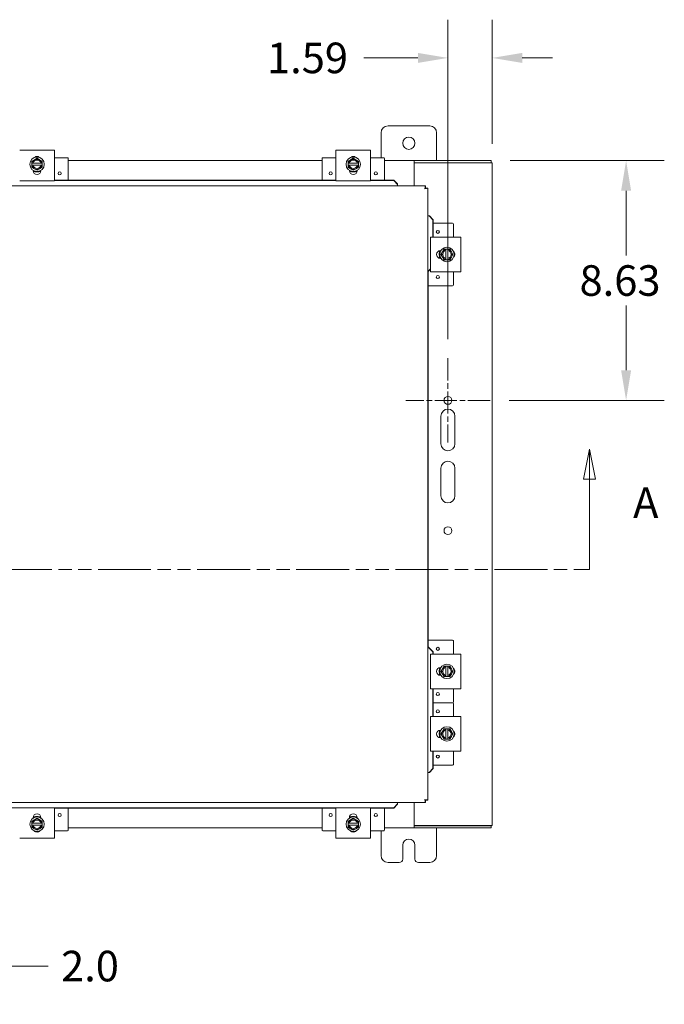
# Model space of a CAD drawing. Units: inches. Extents: x 10 to 181, y 3 to 113.
# Drawn here: x 50 to 73, y 51 to 86 of the extents above; entities that cross this region are included whole.
import ezdxf

# ---------------------------------------------------------------- set-up
doc = ezdxf.new("R2010")
doc.units = ezdxf.units.IN
doc.header["$LTSCALE"] = 11
doc.header["$MEASUREMENT"] = 0
doc.linetypes.add('CHAIN', pattern=[0.7087, 0.4724, -0.0591, 0.1181, -0.0591])
doc.linetypes.add('DOUBLE_DASH_CHAIN', pattern=[1.2403, 0.6614, -0.0827, 0.1654, -0.0827, 0.1654, -0.0827])
for name, color, linetype, lineweight in [('Center Mark (ANSI)', 7, 'Continuous', 5), ('Dimension (ANSI)', 7, 'Continuous', 5), ('Section Line (ANSI)', 7, 'DOUBLE_DASH_CHAIN', 5), ('Visible (ANSI)', 7, 'Continuous', 5)]:
    doc.layers.add(name, color=color, linetype=linetype, lineweight=lineweight)
doc.styles.add('ROMANS', font='romans.shx')
doc.dimstyles.new('Default (ANSI)', dxfattribs={"dimscale": 11, "dimtxt": 0.1, "dimasz": 0.098425, "dimexe": 0.125, "dimexo": 0.0625, "dimgap": 0.031496, "dimtad": 0, "dimtih": 1, "dimtoh": 1, "dimrnd": 1e-08, "dimzin": 0, "dimdsep": 46, "dimtxsty": 'ROMANS', "dimcen": 0.09, "dimdle": 0.393701, "dimclrd": 256, "dimclre": 256, "dimclrt": 256, "dimadec": 0, "dimazin": 0, "dimtfac": 1, "dimtofl": 0, "dimtmove": 0, "dimatfit": 3, "dimfxl": 1, "dimtolj": 1, "dimtzin": 0, "dimlwd": -1, "dimlwe": -1, "dimarcsym": 0})

# ---------------------------------------------------------------- blocks, each defined once
blk = doc.blocks.new('2dTransSection0')
at = {"layer": 'Section Line (ANSI)', "linetype": 'Continuous'}
for p, q in [((3.828, 6.4571), (3.8085, 6.3591)), ((3.828, 6.3591), (3.828, 6.4571)), ((3.8475, 6.3591), (3.828, 6.4571)), ((6.408, 6.4571), (6.3885, 6.3591)), ((6.408, 6.3591), (6.408, 6.4571)), ((6.4275, 6.3591), (6.408, 6.4571)), ((3.8085, 6.3591), (3.8475, 6.3591)), ((3.828, 6.0634), (3.828, 6.3591)), ((6.3885, 6.3591), (6.4275, 6.3591)), ((6.408, 6.0634), (6.408, 6.3591)), ((3.828, 6.0634), (3.844, 6.0634)), ((6.392, 6.0634), (6.408, 6.0634))]:
    blk.add_line(p, q, dxfattribs=at)
at = {"layer": 'Section Line (ANSI)', "linetype": 'DOUBLE_DASH_CHAIN', "ltscale": 0.023762}
blk.add_line((3.828, 6.0634), (6.408, 6.0634), dxfattribs=at)
at = {"layer": 'Section Line (ANSI)', "linetype": 'Continuous', "flags": 128}
for points in [[(3.8475, 6.3591), (3.828, 6.4571), (3.8085, 6.3591), (3.8475, 6.3591)], [(6.4275, 6.3591), (6.408, 6.4571), (6.3885, 6.3591), (6.4275, 6.3591)]]:
    blk.add_lwpolyline(points, dxfattribs=at)
at = {"layer": 'Section Line (ANSI)'}
for points in [[(3.8475, 6.3591), (3.828, 6.4571), (3.8085, 6.3591), (3.8475, 6.3591)], [(6.4275, 6.3591), (6.408, 6.4571), (6.3885, 6.3591), (6.4275, 6.3591)]]:
    blk.add_solid(points, dxfattribs=at)
at = {"layer": 'Section Line (ANSI)', "char_height": 0.1, "attachment_point": 7, "style": 'ROMANS'}
for insert in [(3.6073, 6.2012), (6.5507, 6.2012)]:
    blk.add_mtext('A', dxfattribs=dict(at, insert=insert))
blk = doc.blocks.new('*D15')
at = {"layer": 'Defpoints', "color": 0, "transparency": 16777216}
for p in [(66.988, 85.107), (66.988, 81.332), (65.395, 74.301)]:
    blk.add_point(p, dxfattribs=at)
at = {"layer": 'Dimension (ANSI)', "transparency": 16777216}
for p, q in [((65.395, 74.989), (65.395, 86.482)), ((66.988, 82.019), (66.988, 86.482)), ((64.312, 85.107), (62.373, 85.107)), ((68.071, 85.107), (69.154, 85.107))]:
    blk.add_line(p, q, dxfattribs=at)
for points in [[(64.312, 85.287), (64.312, 84.926), (65.395, 85.107)], [(68.071, 85.287), (68.071, 84.926), (66.988, 85.107)]]:
    blk.add_solid(points, dxfattribs=at)
at = {"layer": 'Dimension (ANSI)', "transparency": 16777216, "insert": (58.883, 85.657), "char_height": 1.1, "attachment_point": 1, "style": 'ROMANS'}
blk.add_mtext('\\A1;1.59', dxfattribs=at)
blk = doc.blocks.new('*D16')
at = {"layer": 'Defpoints', "color": 0, "transparency": 16777216}
for p in [(66.951, 81.411), (71.807, 81.411), (66.911, 72.786)]:
    blk.add_point(p, dxfattribs=at)
at = {"layer": 'Dimension (ANSI)', "transparency": 16777216}
for p, q in [((67.639, 81.411), (73.182, 81.411)), ((71.807, 80.328), (71.807, 77.995)), ((71.807, 73.869), (71.807, 76.202)), ((67.598, 72.786), (73.182, 72.786))]:
    blk.add_line(p, q, dxfattribs=at)
for points in [[(71.626, 80.328), (71.987, 80.328), (71.807, 81.411)], [(71.626, 73.869), (71.987, 73.869), (71.807, 72.786)]]:
    blk.add_solid(points, dxfattribs=at)
at = {"layer": 'Dimension (ANSI)', "transparency": 16777216, "insert": (70.13, 77.648), "char_height": 1.1, "attachment_point": 1, "style": 'ROMANS'}
blk.add_mtext('\\A1;8.63', dxfattribs=at)
blk = doc.blocks.new('*D20')
at = {"layer": 'Defpoints', "color": 0, "transparency": 16777216}
for p in [(48.325, 60.32), (46.325, 58.405), (48.325, 52.435)]:
    blk.add_point(p, dxfattribs=at)
at = {"layer": 'Dimension (ANSI)', "transparency": 16777216}
for p, q in [((48.325, 59.632), (48.325, 51.06)), ((46.325, 57.717), (46.325, 51.06)), ((45.243, 52.435), (44.16, 52.435)), ((49.408, 52.435), (51.014, 52.435))]:
    blk.add_line(p, q, dxfattribs=at)
for points in [[(45.243, 52.615), (45.243, 52.255), (46.325, 52.435)], [(49.408, 52.615), (49.408, 52.255), (48.325, 52.435)]]:
    blk.add_solid(points, dxfattribs=at)
at = {"layer": 'Dimension (ANSI)', "transparency": 16777216, "insert": (52.513, 52.435), "char_height": 1.1, "attachment_point": 5, "style": 'ROMANS'}
blk.add_mtext('\\A1;2.0', dxfattribs=at)

msp = doc.modelspace()

# ---------------------------------------------------------------- linework, layer by layer
at = {"layer": 'Center Mark (ANSI)', "linetype": 'CHAIN', "ltscale": 0.152972}
for p, q in [((65.395, 74.301), (65.395, 71.27)), ((66.911, 72.786), (63.88, 72.786))]:
    msp.add_line(p, q, dxfattribs=at)
at = {"layer": 'Visible (ANSI)'}
for p, q in [((63.238, 82.661), (64.738, 82.661)), ((62.988, 81.516), (62.988, 82.411)), ((64.988, 82.411), (64.988, 81.411)), ((51.233, 81.784), (49.983, 81.784)), ((50.608, 81.498), (50.514, 81.444)), ((50.702, 81.444), (50.608, 81.498)), ((51.233, 81.784), (51.233, 81.659)), ((51.233, 80.815), (51.233, 81.659)), ((51.703, 81.516), (51.233, 81.516)), ((51.733, 81.486), (51.733, 80.706)), ((60.863, 81.486), (60.863, 80.706)), ((61.363, 81.516), (60.893, 81.516)), ((62.613, 81.784), (61.363, 81.784)), ((61.363, 81.659), (61.363, 81.784)), ((61.363, 81.659), (61.363, 80.815)), ((61.988, 81.498), (61.894, 81.444)), ((62.082, 81.444), (61.988, 81.498)), ((62.613, 81.784), (62.613, 81.659)), ((62.613, 80.815), (62.613, 81.659)), ((63.083, 81.516), (62.613, 81.516)), ((63.113, 81.486), (63.113, 80.706)), ((50.514, 81.444), (50.421, 81.39)), ((50.421, 81.39), (50.421, 81.319)), ((50.424, 81.319), (50.421, 81.319)), ((50.421, 81.244), (50.421, 81.319)), ((50.421, 81.244), (50.424, 81.244)), ((50.421, 81.244), (50.421, 81.174)), ((50.421, 81.174), (50.514, 81.12)), ((50.424, 81.319), (50.463, 81.319)), ((50.463, 81.244), (50.424, 81.244)), ((50.463, 81.319), (50.753, 81.319)), ((50.753, 81.244), (50.463, 81.244)), ((50.514, 81.12), (50.608, 81.065)), ((50.608, 81.065), (50.702, 81.12)), ((50.796, 81.39), (50.702, 81.444)), ((50.702, 81.12), (50.796, 81.174)), ((50.753, 81.319), (50.792, 81.319)), ((50.792, 81.244), (50.753, 81.244)), ((50.796, 81.319), (50.792, 81.319)), ((50.792, 81.244), (50.796, 81.244)), ((50.796, 81.319), (50.796, 81.39)), ((50.796, 81.319), (50.796, 81.244)), ((50.796, 81.174), (50.796, 81.244)), ((51.733, 81.411), (60.863, 81.411)), ((61.894, 81.444), (61.801, 81.39)), ((61.801, 81.39), (61.801, 81.319)), ((61.804, 81.319), (61.801, 81.319)), ((61.801, 81.244), (61.801, 81.319)), ((61.801, 81.244), (61.804, 81.244)), ((61.801, 81.244), (61.801, 81.174)), ((61.801, 81.174), (61.894, 81.12)), ((61.804, 81.319), (61.843, 81.319)), ((61.843, 81.244), (61.804, 81.244)), ((61.843, 81.319), (62.133, 81.319)), ((62.133, 81.244), (61.843, 81.244)), ((61.894, 81.12), (61.988, 81.065)), ((61.988, 81.065), (62.082, 81.12)), ((62.176, 81.39), (62.082, 81.444)), ((62.082, 81.12), (62.176, 81.174)), ((62.133, 81.319), (62.172, 81.319)), ((62.172, 81.244), (62.133, 81.244)), ((62.176, 81.319), (62.172, 81.319)), ((62.172, 81.244), (62.176, 81.244)), ((62.176, 81.319), (62.176, 81.39)), ((62.176, 81.319), (62.176, 81.244)), ((62.176, 81.174), (62.176, 81.244)), ((63.113, 81.411), (64.175, 81.411)), ((64.175, 81.306), (64.175, 81.411)), ((64.175, 81.411), (64.175, 81.337)), ((64.175, 81.411), (64.175, 81.411)), ((66.951, 81.411), (64.175, 81.411)), ((64.175, 81.337), (64.175, 81.337)), ((66.951, 81.337), (64.175, 81.337)), ((64.175, 80.507), (64.175, 81.306)), ((66.883, 81.332), (64.176, 81.332)), ((64.176, 80.507), (64.176, 81.332)), ((66.883, 81.332), (66.988, 81.332)), ((66.951, 81.337), (66.951, 81.411)), ((66.988, 81.332), (66.988, 57.49)), ((50.468, 81.049), (50.468, 81.063)), ((50.531, 81.016), (50.472, 81.016)), ((50.745, 81.016), (50.685, 81.016)), ((50.749, 81.063), (50.749, 81.049)), ((51.233, 80.815), (51.233, 80.69)), ((61.363, 80.69), (61.363, 80.815)), ((61.848, 81.049), (61.848, 81.063)), ((61.911, 81.016), (61.852, 81.016)), ((62.125, 81.016), (62.065, 81.016)), ((62.129, 81.063), (62.129, 81.049)), ((62.613, 80.815), (62.613, 80.69)), ((46.41, 80.507), (64.584, 80.507)), ((49.983, 80.69), (51.233, 80.69)), ((61.363, 80.706), (51.233, 80.706)), ((61.363, 80.693), (51.233, 80.693)), ((61.363, 80.69), (62.613, 80.69)), ((63.446, 80.706), (62.613, 80.706)), ((63.446, 80.693), (62.613, 80.693)), ((63.446, 80.706), (63.584, 80.571)), ((63.446, 80.693), (63.446, 80.706)), ((63.584, 80.558), (63.446, 80.693)), ((63.584, 80.571), (63.584, 80.558)), ((63.584, 80.558), (63.584, 80.544)), ((63.584, 80.544), (63.584, 80.507)), ((64.584, 80.433), (64.584, 80.507)), ((64.595, 80.422), (64.669, 80.422)), ((64.669, 80.422), (64.669, 58.405)), ((64.706, 79.422), (64.669, 79.422)), ((64.72, 79.422), (64.706, 79.422)), ((64.72, 79.422), (64.733, 79.422)), ((64.855, 79.285), (64.72, 79.422)), ((64.733, 79.422), (64.868, 79.285)), ((64.868, 79.285), (64.855, 79.285)), ((64.855, 78.661), (64.855, 79.285)), ((64.868, 78.661), (64.868, 79.285)), ((65.564, 79.161), (64.868, 79.161)), ((65.594, 78.661), (65.594, 79.131)), ((64.767, 78.661), (64.892, 78.661)), ((64.767, 78.661), (64.767, 77.411)), ((65.736, 78.661), (64.892, 78.661)), ((65.736, 78.661), (65.861, 78.661)), ((65.861, 77.411), (65.861, 78.661)), ((65.094, 78.113), (65.094, 78.172)), ((65.094, 77.899), (65.094, 77.959)), ((65.127, 78.176), (65.14, 78.176)), ((65.197, 78.13), (65.143, 78.036)), ((65.143, 78.036), (65.197, 77.942)), ((65.251, 78.223), (65.197, 78.13)), ((65.197, 77.942), (65.251, 77.848)), ((65.322, 78.223), (65.251, 78.223)), ((65.322, 78.223), (65.322, 78.22)), ((65.322, 78.223), (65.397, 78.223)), ((65.322, 78.181), (65.322, 78.22)), ((65.322, 77.891), (65.322, 78.181)), ((65.397, 78.22), (65.397, 78.223)), ((65.467, 78.223), (65.397, 78.223)), ((65.397, 78.22), (65.397, 78.181)), ((65.397, 78.181), (65.397, 77.891)), ((65.522, 78.13), (65.467, 78.223)), ((65.467, 77.848), (65.522, 77.942)), ((65.576, 78.036), (65.522, 78.13)), ((65.522, 77.942), (65.576, 78.036)), ((65.14, 77.895), (65.127, 77.895)), ((65.251, 77.848), (65.322, 77.848)), ((65.322, 77.852), (65.322, 77.891)), ((65.322, 77.852), (65.322, 77.848)), ((65.397, 77.848), (65.322, 77.848)), ((65.397, 77.891), (65.397, 77.852)), ((65.397, 77.848), (65.397, 77.852)), ((65.397, 77.848), (65.467, 77.848)), ((64.688, 63.922), (64.688, 77.422)), ((64.706, 77.458), (64.767, 77.521)), ((64.706, 77.458), (64.711, 77.458)), ((64.711, 77.458), (64.719, 77.458)), ((64.767, 77.508), (64.719, 77.458)), ((64.767, 77.474), (64.734, 77.474)), ((64.892, 77.411), (64.767, 77.411)), ((64.892, 77.411), (65.736, 77.411)), ((65.594, 76.941), (65.594, 77.411)), ((65.861, 77.411), (65.736, 77.411)), ((65.564, 76.911), (64.688, 76.911)), ((65.145, 71.223), (65.145, 72.223)), ((65.645, 72.223), (65.645, 71.223)), ((65.145, 69.348), (65.145, 70.348)), ((65.645, 70.348), (65.645, 69.348)), ((65.564, 64.161), (64.688, 64.161)), ((65.594, 63.661), (65.594, 64.131)), ((64.711, 63.886), (64.706, 63.886)), ((64.855, 63.735), (64.706, 63.886)), ((64.719, 63.886), (64.711, 63.886)), ((64.719, 63.886), (64.868, 63.735)), ((64.767, 63.661), (64.892, 63.661)), ((64.767, 63.661), (64.767, 62.411)), ((64.868, 63.735), (64.855, 63.735)), ((64.855, 63.661), (64.855, 63.735)), ((64.868, 63.661), (64.868, 63.735)), ((65.736, 63.661), (64.892, 63.661)), ((65.736, 63.661), (65.861, 63.661)), ((65.861, 62.411), (65.861, 63.661)), ((65.094, 63.113), (65.094, 63.172)), ((65.127, 63.176), (65.14, 63.176)), ((65.197, 63.13), (65.143, 63.036)), ((65.251, 63.223), (65.197, 63.13)), ((65.322, 63.223), (65.251, 63.223)), ((65.322, 63.223), (65.322, 63.22)), ((65.322, 63.223), (65.397, 63.223)), ((65.322, 63.181), (65.322, 63.22)), ((65.322, 62.891), (65.322, 63.181)), ((65.397, 63.22), (65.397, 63.223)), ((65.467, 63.223), (65.397, 63.223)), ((65.397, 63.22), (65.397, 63.181)), ((65.397, 63.181), (65.397, 62.891)), ((65.522, 63.13), (65.467, 63.223)), ((65.576, 63.036), (65.522, 63.13)), ((65.094, 62.899), (65.094, 62.959)), ((65.14, 62.895), (65.127, 62.895)), ((65.143, 63.036), (65.197, 62.942)), ((65.197, 62.942), (65.251, 62.848)), ((65.251, 62.848), (65.322, 62.848)), ((65.322, 62.852), (65.322, 62.891)), ((65.322, 62.852), (65.322, 62.848)), ((65.397, 62.848), (65.322, 62.848)), ((65.397, 62.891), (65.397, 62.852)), ((65.397, 62.848), (65.397, 62.852)), ((65.397, 62.848), (65.467, 62.848)), ((65.467, 62.848), (65.522, 62.942)), ((65.522, 62.942), (65.576, 63.036)), ((64.892, 62.411), (64.767, 62.411)), ((64.855, 61.411), (64.855, 62.411)), ((64.868, 61.411), (64.868, 62.411)), ((64.892, 62.411), (65.736, 62.411)), ((65.594, 61.941), (65.594, 62.411)), ((65.861, 62.411), (65.736, 62.411)), ((65.564, 61.911), (64.868, 61.911)), ((65.564, 61.911), (64.868, 61.911)), ((65.594, 61.411), (65.594, 61.881)), ((64.767, 61.411), (64.892, 61.411)), ((64.767, 61.411), (64.767, 60.161)), ((65.736, 61.411), (64.892, 61.411)), ((65.736, 61.411), (65.861, 61.411)), ((65.861, 60.161), (65.861, 61.411)), ((65.127, 60.926), (65.14, 60.926)), ((65.251, 60.973), (65.197, 60.88)), ((65.322, 60.973), (65.251, 60.973)), ((65.322, 60.973), (65.322, 60.97)), ((65.322, 60.973), (65.397, 60.973)), ((65.322, 60.931), (65.322, 60.97)), ((65.322, 60.641), (65.322, 60.931)), ((65.397, 60.97), (65.397, 60.973)), ((65.467, 60.973), (65.397, 60.973)), ((65.397, 60.97), (65.397, 60.931)), ((65.397, 60.931), (65.397, 60.641)), ((65.522, 60.88), (65.467, 60.973)), ((65.094, 60.863), (65.094, 60.922)), ((65.094, 60.649), (65.094, 60.709)), ((65.14, 60.645), (65.127, 60.645)), ((65.197, 60.88), (65.143, 60.786)), ((65.143, 60.786), (65.197, 60.692)), ((65.197, 60.692), (65.251, 60.598)), ((65.251, 60.598), (65.322, 60.598)), ((65.322, 60.602), (65.322, 60.641)), ((65.322, 60.602), (65.322, 60.598)), ((65.397, 60.598), (65.322, 60.598)), ((65.397, 60.641), (65.397, 60.602)), ((65.397, 60.598), (65.397, 60.602)), ((65.397, 60.598), (65.467, 60.598)), ((65.467, 60.598), (65.522, 60.692)), ((65.576, 60.786), (65.522, 60.88)), ((65.522, 60.692), (65.576, 60.786)), ((64.892, 60.161), (64.767, 60.161)), ((64.855, 59.542), (64.855, 60.161)), ((64.868, 59.542), (64.868, 60.161)), ((64.892, 60.161), (65.736, 60.161)), ((65.594, 59.691), (65.594, 60.161)), ((65.861, 60.161), (65.736, 60.161)), ((64.72, 59.405), (64.855, 59.542)), ((64.868, 59.542), (64.733, 59.405)), ((64.855, 59.542), (64.868, 59.542)), ((65.564, 59.661), (64.868, 59.661)), ((64.706, 59.405), (64.669, 59.405)), ((64.72, 59.405), (64.706, 59.405)), ((64.733, 59.405), (64.72, 59.405)), ((64.584, 58.32), (46.41, 58.32)), ((47.548, 58.134), (63.446, 58.134)), ((51.233, 58.132), (49.983, 58.132)), ((51.233, 58.132), (51.233, 58.007)), ((51.233, 58.121), (61.363, 58.121)), ((51.733, 57.335), (51.733, 58.121)), ((60.863, 57.335), (60.863, 58.121)), ((61.363, 58.007), (61.363, 58.132)), ((62.613, 58.132), (61.363, 58.132)), ((62.613, 58.132), (62.613, 58.007)), ((62.613, 58.121), (63.446, 58.121)), ((63.113, 57.335), (63.113, 58.121)), ((63.446, 58.134), (63.584, 58.269)), ((63.584, 58.256), (63.446, 58.121)), ((63.446, 58.121), (63.446, 58.134)), ((63.584, 58.283), (63.584, 58.32)), ((63.584, 58.269), (63.584, 58.283)), ((63.584, 58.269), (63.584, 58.256)), ((64.175, 57.516), (64.175, 58.32)), ((64.176, 57.49), (64.176, 58.32)), ((64.584, 58.394), (64.584, 58.32)), ((64.595, 58.405), (64.669, 58.405)), ((50.468, 57.759), (50.468, 57.772)), ((50.472, 57.805), (50.531, 57.805)), ((50.608, 57.756), (50.514, 57.702)), ((50.702, 57.702), (50.608, 57.756)), ((50.685, 57.805), (50.745, 57.805)), ((50.749, 57.772), (50.749, 57.759)), ((51.233, 57.163), (51.233, 58.007)), ((61.363, 58.007), (61.363, 57.163)), ((61.848, 57.759), (61.848, 57.772)), ((61.852, 57.805), (61.911, 57.805)), ((61.988, 57.756), (61.894, 57.702)), ((62.082, 57.702), (61.988, 57.756)), ((62.065, 57.805), (62.125, 57.805)), ((62.129, 57.772), (62.129, 57.759)), ((62.613, 57.163), (62.613, 58.007)), ((50.514, 57.702), (50.421, 57.648)), ((50.421, 57.648), (50.421, 57.577)), ((50.424, 57.577), (50.421, 57.577)), ((50.421, 57.502), (50.421, 57.577)), ((50.421, 57.502), (50.424, 57.502)), ((50.421, 57.502), (50.421, 57.432)), ((50.421, 57.432), (50.514, 57.378)), ((50.424, 57.577), (50.463, 57.577)), ((50.463, 57.502), (50.424, 57.502)), ((50.463, 57.577), (50.753, 57.577)), ((50.753, 57.502), (50.463, 57.502)), ((50.796, 57.648), (50.702, 57.702)), ((50.702, 57.378), (50.796, 57.432)), ((50.753, 57.577), (50.792, 57.577)), ((50.792, 57.502), (50.753, 57.502)), ((50.796, 57.577), (50.792, 57.577)), ((50.792, 57.502), (50.796, 57.502)), ((50.796, 57.577), (50.796, 57.648)), ((50.796, 57.577), (50.796, 57.502)), ((50.796, 57.432), (50.796, 57.502)), ((60.863, 57.411), (51.733, 57.411)), ((61.894, 57.702), (61.801, 57.648)), ((61.801, 57.648), (61.801, 57.577)), ((61.804, 57.577), (61.801, 57.577)), ((61.801, 57.502), (61.801, 57.577)), ((61.801, 57.502), (61.804, 57.502)), ((61.801, 57.502), (61.801, 57.432)), ((61.801, 57.432), (61.894, 57.378)), ((61.804, 57.577), (61.843, 57.577)), ((61.843, 57.502), (61.804, 57.502)), ((61.843, 57.577), (62.133, 57.577)), ((62.133, 57.502), (61.843, 57.502)), ((62.176, 57.648), (62.082, 57.702)), ((62.082, 57.378), (62.176, 57.432)), ((62.133, 57.577), (62.172, 57.577)), ((62.172, 57.502), (62.133, 57.502)), ((62.176, 57.577), (62.172, 57.577)), ((62.172, 57.502), (62.176, 57.502)), ((62.176, 57.577), (62.176, 57.648)), ((62.176, 57.577), (62.176, 57.502)), ((62.176, 57.432), (62.176, 57.502)), ((64.175, 57.411), (63.113, 57.411)), ((64.175, 57.516), (64.175, 57.411)), ((64.175, 57.485), (64.175, 57.485)), ((64.175, 57.485), (64.175, 57.411)), ((64.175, 57.485), (66.951, 57.485)), ((64.175, 57.411), (64.175, 57.411)), ((64.175, 57.411), (66.951, 57.411)), ((64.176, 57.49), (66.883, 57.49)), ((64.988, 57.411), (64.988, 56.411)), ((66.883, 57.49), (66.988, 57.49)), ((66.951, 57.485), (66.951, 57.411)), ((49.983, 57.038), (51.233, 57.038)), ((50.514, 57.378), (50.608, 57.323)), ((50.608, 57.323), (50.702, 57.378)), ((51.233, 57.305), (51.703, 57.305)), ((51.233, 57.163), (51.233, 57.038)), ((60.893, 57.305), (61.363, 57.305)), ((61.363, 57.038), (61.363, 57.163)), ((61.363, 57.038), (62.613, 57.038)), ((61.894, 57.378), (61.988, 57.323)), ((61.988, 57.323), (62.082, 57.378)), ((62.613, 57.305), (63.083, 57.305)), ((62.613, 57.163), (62.613, 57.038)), ((62.988, 56.411), (62.988, 57.305)), ((63.769, 56.286), (63.769, 56.786)), ((64.207, 56.786), (64.207, 56.286)), ((63.644, 56.161), (63.238, 56.161)), ((64.738, 56.161), (64.332, 56.161))]:
    msp.add_line(p, q, dxfattribs=at)
for centre, radius in [((63.988, 82.036), 0.219), ((50.608, 81.282), 0.26), ((61.988, 81.282), 0.26), ((51.421, 80.953), 0.055), ((61.176, 80.953), 0.055), ((62.801, 80.953), 0.055), ((65.031, 78.848), 0.055), ((65.359, 78.036), 0.26), ((65.031, 77.223), 0.055), ((65.395, 72.786), 0.141), ((65.395, 68.098), 0.141), ((65.031, 63.848), 0.055), ((65.359, 63.036), 0.26), ((65.031, 62.223), 0.055), ((65.031, 61.598), 0.055), ((65.359, 60.786), 0.26), ((65.031, 59.973), 0.055), ((50.608, 57.54), 0.26), ((51.421, 57.868), 0.055), ((61.176, 57.868), 0.055), ((61.988, 57.54), 0.26), ((62.801, 57.868), 0.055)]:
    msp.add_circle(centre, radius, dxfattribs=at)
for centre, radius, start, end in [((63.238, 82.411), 0.25, 90, 180), ((64.738, 82.411), 0.25, 0, 90), ((50.608, 81.424), 0.141, 43.4804, 136.5196), ((51.703, 81.486), 0.03, 0, 90), ((60.893, 81.486), 0.03, 90, 180), ((61.988, 81.424), 0.14, 43.4804, 136.5196), ((63.083, 81.486), 0.03, 0, 90), ((50.608, 81.282), 0.187, 120, 168.463), ((50.608, 81.282), 0.187, 191.537, 240), ((50.608, 81.282), 0.15, 14.4775, 165.5225), ((50.608, 81.282), 0.15, 194.4775, 345.5225), ((50.608, 81.282), 0.187, 60, 120), ((50.608, 81.282), 0.187, 240, 300), ((50.608, 81.282), 0.187, 11.537, 60), ((50.608, 81.282), 0.187, 300, 348.463), ((61.988, 81.282), 0.187, 120, 168.463), ((61.988, 81.282), 0.187, 191.537, 240), ((61.988, 81.282), 0.15, 14.4775, 165.5225), ((61.988, 81.282), 0.15, 194.4775, 345.5225), ((61.988, 81.282), 0.187, 60, 120), ((61.988, 81.282), 0.187, 240, 300), ((61.988, 81.282), 0.187, 11.537, 60), ((61.988, 81.282), 0.187, 300, 348.463), ((50.608, 81.049), 0.141, 180, 0), ((61.988, 81.049), 0.14, 180, 0), ((65.564, 79.131), 0.03, 0, 90), ((65.127, 78.036), 0.141, 90, 270), ((65.359, 78.036), 0.187, 150, 210), ((65.359, 78.036), 0.187, 101.537, 150), ((65.359, 78.036), 0.187, 210, 258.463), ((65.359, 78.036), 0.15, 104.4775, 255.5225), ((65.359, 78.036), 0.187, 30, 78.463), ((65.359, 78.036), 0.15, 284.4775, 75.5225), ((65.359, 78.036), 0.187, 281.537, 330), ((65.359, 78.036), 0.187, 330, 30), ((65.502, 78.036), 0.14, 313.4804, 46.5196), ((65.564, 76.941), 0.03, 270, 0), ((65.395, 72.223), 0.25, 0, 180), ((65.395, 71.223), 0.25, 180, 0), ((65.395, 70.348), 0.25, 0, 180), ((65.395, 69.348), 0.25, 180, 0), ((65.564, 64.131), 0.03, 0, 90), ((65.127, 63.036), 0.141, 90, 270), ((65.359, 63.036), 0.187, 150, 210), ((65.359, 63.036), 0.187, 101.537, 150), ((65.359, 63.036), 0.15, 104.4775, 255.5225), ((65.359, 63.036), 0.187, 30, 78.463), ((65.359, 63.036), 0.15, 284.4775, 75.5225), ((65.359, 63.036), 0.187, 330, 30), ((65.502, 63.036), 0.141, 313.4804, 46.5196), ((65.359, 63.036), 0.187, 210, 258.463), ((65.359, 63.036), 0.187, 281.537, 330), ((65.564, 61.941), 0.03, 270, 0), ((65.564, 61.881), 0.03, 0, 90), ((65.127, 60.786), 0.14, 90, 270), ((65.359, 60.786), 0.187, 101.537, 150), ((65.359, 60.786), 0.15, 104.4775, 255.5225), ((65.359, 60.786), 0.187, 30, 78.463), ((65.359, 60.786), 0.15, 284.4775, 75.5225), ((65.359, 60.786), 0.187, 150, 210), ((65.359, 60.786), 0.187, 210, 258.463), ((65.359, 60.786), 0.187, 281.537, 330), ((65.359, 60.786), 0.187, 330, 30), ((65.502, 60.786), 0.14, 313.4804, 46.5196), ((65.564, 59.691), 0.03, 270, 0), ((50.608, 57.772), 0.14, 0, 180), ((61.988, 57.772), 0.141, 0, 180), ((50.608, 57.54), 0.187, 120, 168.463), ((50.608, 57.54), 0.187, 191.537, 240), ((50.608, 57.54), 0.15, 14.4775, 165.5225), ((50.608, 57.54), 0.15, 194.4775, 345.5225), ((50.608, 57.54), 0.187, 60, 120), ((50.608, 57.54), 0.187, 11.537, 60), ((50.608, 57.54), 0.187, 300, 348.463), ((61.988, 57.54), 0.187, 120, 168.463), ((61.988, 57.54), 0.187, 191.537, 240), ((61.988, 57.54), 0.15, 14.4775, 165.5225), ((61.988, 57.54), 0.15, 194.4775, 345.5225), ((61.988, 57.54), 0.187, 60, 120), ((61.988, 57.54), 0.187, 11.537, 60), ((61.988, 57.54), 0.187, 300, 348.463), ((50.608, 57.397), 0.14, 223.4804, 316.5196), ((50.608, 57.54), 0.187, 240, 300), ((51.703, 57.335), 0.03, 270, 0), ((60.893, 57.335), 0.03, 180, 270), ((61.988, 57.397), 0.141, 223.4804, 316.5196), ((61.988, 57.54), 0.187, 240, 300), ((63.083, 57.335), 0.03, 270, 0), ((63.988, 56.786), 0.219, 0, 180), ((63.238, 56.411), 0.25, 180, 270), ((64.738, 56.411), 0.25, 270, 0), ((63.644, 56.286), 0.125, 270, 0), ((64.332, 56.286), 0.125, 180, 270)]:
    msp.add_arc(centre, radius, start, end, dxfattribs=at)
for points, knots in [([(50.55, 81.552), (50.56, 81.554), (50.571, 81.556), (50.61, 81.56), (50.639, 81.558), (50.667, 81.552)], [0.2929237, 0.2929237, 0.2929237, 0.2929237, 0.3740135, 0.3740135, 0.5914276, 0.5914276, 0.5914276, 0.5914276]), ([(50.55, 81.552), (50.57, 81.557), (50.591, 81.559), (50.63, 81.558), (50.649, 81.556), (50.667, 81.552)], [0.2925787, 0.2925787, 0.2925787, 0.2925787, 0.4515173, 0.4515173, 0.5910792, 0.5910792, 0.5910792, 0.5910792]), ([(50.55, 81.552), (50.555, 81.553), (50.561, 81.554), (50.581, 81.557), (50.596, 81.559), (50.625, 81.558), (50.64, 81.557), (50.659, 81.554), (50.663, 81.553), (50.667, 81.552)], [0.4184923, 0.4184923, 0.4184923, 0.4184923, 0.480075, 0.480075, 0.6401, 0.6401, 0.800125, 0.800125, 0.8449127, 0.8449127, 0.8449127, 0.8449127]), ([(61.93, 81.552), (61.94, 81.554), (61.951, 81.556), (61.99, 81.56), (62.019, 81.558), (62.047, 81.552)], [0.2929237, 0.2929237, 0.2929237, 0.2929237, 0.3740135, 0.3740135, 0.5914276, 0.5914276, 0.5914276, 0.5914276]), ([(61.93, 81.552), (61.95, 81.557), (61.971, 81.559), (62.01, 81.558), (62.029, 81.556), (62.047, 81.552)], [0.2925787, 0.2925787, 0.2925787, 0.2925787, 0.4515173, 0.4515173, 0.5910792, 0.5910792, 0.5910792, 0.5910792]), ([(61.93, 81.552), (61.935, 81.553), (61.941, 81.554), (61.961, 81.557), (61.976, 81.559), (62.005, 81.558), (62.02, 81.557), (62.039, 81.554), (62.043, 81.553), (62.047, 81.552)], [0.4184923, 0.4184923, 0.4184923, 0.4184923, 0.480075, 0.480075, 0.6401, 0.6401, 0.800125, 0.800125, 0.8449127, 0.8449127, 0.8449127, 0.8449127]), ([(50.749, 81.044), (50.735, 81.036), (50.72, 81.029), (50.678, 81.013), (50.648, 81.007), (50.59, 81.004), (50.56, 81.008), (50.509, 81.023), (50.488, 81.032), (50.468, 81.044)], [2.2671299, 2.2671299, 2.2671299, 2.2671299, 2.3884948, 2.3884948, 2.6123382, 2.6123382, 2.8361817, 2.8361817, 3.0119925, 3.0119925, 3.0119925, 3.0119925]), ([(50.749, 81.044), (50.739, 81.038), (50.729, 81.033), (50.706, 81.023), (50.692, 81.018), (50.663, 81.011), (50.648, 81.008), (50.619, 81.005), (50.604, 81.005), (50.575, 81.007), (50.56, 81.009), (50.531, 81.016), (50.517, 81.02), (50.491, 81.031), (50.479, 81.037), (50.468, 81.044)], [3.240762, 3.240762, 3.240762, 3.240762, 3.360525, 3.360525, 3.52055, 3.52055, 3.680575, 3.680575, 3.8406, 3.8406, 4.000625, 4.000625, 4.16065, 4.16065, 4.30583, 4.30583, 4.30583, 4.30583]), ([(50.524, 81.018), (50.522, 81.019), (50.52, 81.02), (50.506, 81.025), (50.495, 81.03), (50.484, 81.035)], [0.656812, 0.656812, 0.656812, 0.656812, 0.675377, 0.675377, 0.7688333, 0.7688333, 0.7688333, 0.7688333]), ([(50.612, 81.005), (50.609, 81.005), (50.607, 81.005), (50.592, 81.006), (50.58, 81.007), (50.568, 81.008)], [0.4329559, 0.4329559, 0.4329559, 0.4329559, 0.4515248, 0.4515248, 0.5449779, 0.5449779, 0.5449779, 0.5449779]), ([(50.698, 81.021), (50.696, 81.02), (50.694, 81.019), (50.68, 81.015), (50.668, 81.012), (50.656, 81.01)], [0.2093851, 0.2093851, 0.2093851, 0.2093851, 0.2278204, 0.2278204, 0.32139, 0.32139, 0.32139, 0.32139]), ([(62.129, 81.044), (62.115, 81.036), (62.1, 81.029), (62.058, 81.013), (62.028, 81.007), (61.97, 81.004), (61.94, 81.008), (61.889, 81.023), (61.868, 81.032), (61.848, 81.044)], [2.2671299, 2.2671299, 2.2671299, 2.2671299, 2.3884948, 2.3884948, 2.6123382, 2.6123382, 2.8361817, 2.8361817, 3.0119925, 3.0119925, 3.0119925, 3.0119925]), ([(62.129, 81.044), (62.119, 81.038), (62.109, 81.033), (62.086, 81.023), (62.072, 81.018), (62.043, 81.011), (62.028, 81.008), (61.999, 81.005), (61.984, 81.005), (61.955, 81.007), (61.94, 81.009), (61.911, 81.016), (61.897, 81.02), (61.871, 81.031), (61.859, 81.037), (61.848, 81.044)], [3.240762, 3.240762, 3.240762, 3.240762, 3.360525, 3.360525, 3.52055, 3.52055, 3.680575, 3.680575, 3.8406, 3.8406, 4.000625, 4.000625, 4.16065, 4.16065, 4.30583, 4.30583, 4.30583, 4.30583]), ([(61.904, 81.018), (61.902, 81.019), (61.9, 81.02), (61.886, 81.025), (61.875, 81.03), (61.864, 81.035)], [0.656812, 0.656812, 0.656812, 0.656812, 0.675377, 0.675377, 0.7688333, 0.7688333, 0.7688333, 0.7688333]), ([(61.992, 81.005), (61.989, 81.005), (61.987, 81.005), (61.972, 81.006), (61.96, 81.007), (61.948, 81.008)], [0.4329559, 0.4329559, 0.4329559, 0.4329559, 0.4515248, 0.4515248, 0.5449779, 0.5449779, 0.5449779, 0.5449779]), ([(62.078, 81.021), (62.076, 81.02), (62.074, 81.019), (62.06, 81.015), (62.048, 81.012), (62.036, 81.01)], [0.2093851, 0.2093851, 0.2093851, 0.2093851, 0.2278204, 0.2278204, 0.32139, 0.32139, 0.32139, 0.32139]), ([(64.584, 80.507), (64.579, 80.507), (64.575, 80.484), (64.57, 80.45), (64.568, 80.435), (64.566, 80.419), (64.564, 80.402)], [0, 0, 0, 0, 1.095058, 1.095058, 1.095058, 1.570796, 1.570796, 1.570796, 1.570796]), ([(64.564, 80.402), (64.57, 80.417), (64.576, 80.432), (64.583, 80.433), (64.583, 80.433), (64.584, 80.433), (64.584, 80.433)], [0, 0, 0, 0, 1.483475, 1.483475, 1.483475, 1.570796, 1.570796, 1.570796, 1.570796]), ([(64.564, 80.402), (64.602, 80.407), (64.64, 80.411), (64.657, 80.416), (64.665, 80.418), (64.669, 80.42), (64.669, 80.422)], [0, 0, 0, 0, 1.095058, 1.095058, 1.095058, 1.570796, 1.570796, 1.570796, 1.570796]), ([(64.564, 80.402), (64.579, 80.408), (64.594, 80.415), (64.595, 80.421), (64.595, 80.421), (64.595, 80.422), (64.595, 80.422)], [0, 0, 0, 0, 1.483475, 1.483475, 1.483475, 1.570796, 1.570796, 1.570796, 1.570796]), ([(65.121, 77.896), (65.113, 77.909), (65.106, 77.924), (65.09, 77.966), (65.084, 77.996), (65.082, 78.054), (65.085, 78.084), (65.1, 78.135), (65.109, 78.156), (65.121, 78.176)], [2.2671299, 2.2671299, 2.2671299, 2.2671299, 2.3884948, 2.3884948, 2.6123382, 2.6123382, 2.8361817, 2.8361817, 3.0119925, 3.0119925, 3.0119925, 3.0119925]), ([(65.121, 77.896), (65.115, 77.905), (65.11, 77.915), (65.1, 77.939), (65.095, 77.953), (65.088, 77.981), (65.085, 77.996), (65.082, 78.025), (65.082, 78.04), (65.084, 78.069), (65.086, 78.084), (65.093, 78.113), (65.098, 78.127), (65.108, 78.153), (65.114, 78.165), (65.121, 78.176)], [3.240762, 3.240762, 3.240762, 3.240762, 3.360525, 3.360525, 3.52055, 3.52055, 3.680575, 3.680575, 3.8406, 3.8406, 4.000625, 4.000625, 4.16065, 4.16065, 4.30583, 4.30583, 4.30583, 4.30583]), ([(65.083, 78.032), (65.083, 78.035), (65.083, 78.037), (65.083, 78.052), (65.084, 78.064), (65.086, 78.077)], [0.4329559, 0.4329559, 0.4329559, 0.4329559, 0.4515248, 0.4515248, 0.5449779, 0.5449779, 0.5449779, 0.5449779]), ([(65.098, 77.946), (65.097, 77.948), (65.096, 77.95), (65.092, 77.964), (65.089, 77.976), (65.087, 77.989)], [0.2093851, 0.2093851, 0.2093851, 0.2093851, 0.2278204, 0.2278204, 0.32139, 0.32139, 0.32139, 0.32139]), ([(65.096, 78.12), (65.096, 78.122), (65.097, 78.124), (65.102, 78.138), (65.107, 78.15), (65.112, 78.161)], [0.656812, 0.656812, 0.656812, 0.656812, 0.675377, 0.675377, 0.7688333, 0.7688333, 0.7688333, 0.7688333]), ([(65.629, 78.095), (65.632, 78.084), (65.633, 78.073), (65.637, 78.034), (65.635, 78.005), (65.629, 77.977)], [0.2929237, 0.2929237, 0.2929237, 0.2929237, 0.3740135, 0.3740135, 0.5914276, 0.5914276, 0.5914276, 0.5914276]), ([(65.629, 78.094), (65.634, 78.074), (65.636, 78.053), (65.635, 78.014), (65.633, 77.995), (65.629, 77.977)], [0.2925787, 0.2925787, 0.2925787, 0.2925787, 0.4515173, 0.4515173, 0.5910792, 0.5910792, 0.5910792, 0.5910792]), ([(65.629, 78.094), (65.631, 78.089), (65.632, 78.083), (65.635, 78.063), (65.636, 78.048), (65.636, 78.019), (65.634, 78.004), (65.631, 77.986), (65.63, 77.981), (65.629, 77.977)], [0.4184923, 0.4184923, 0.4184923, 0.4184923, 0.480075, 0.480075, 0.6401, 0.6401, 0.800125, 0.800125, 0.8449127, 0.8449127, 0.8449127, 0.8449127]), ([(65.121, 62.896), (65.113, 62.909), (65.106, 62.924), (65.09, 62.966), (65.084, 62.996), (65.082, 63.054), (65.085, 63.084), (65.1, 63.135), (65.109, 63.156), (65.121, 63.176)], [2.2671299, 2.2671299, 2.2671299, 2.2671299, 2.3884948, 2.3884948, 2.6123382, 2.6123382, 2.8361817, 2.8361817, 3.0119925, 3.0119925, 3.0119925, 3.0119925]), ([(65.121, 62.896), (65.115, 62.905), (65.11, 62.915), (65.1, 62.939), (65.095, 62.953), (65.088, 62.981), (65.085, 62.996), (65.082, 63.025), (65.082, 63.04), (65.084, 63.069), (65.086, 63.084), (65.093, 63.113), (65.098, 63.127), (65.108, 63.153), (65.114, 63.165), (65.121, 63.176)], [3.240762, 3.240762, 3.240762, 3.240762, 3.360525, 3.360525, 3.52055, 3.52055, 3.680575, 3.680575, 3.8406, 3.8406, 4.000625, 4.000625, 4.16065, 4.16065, 4.30583, 4.30583, 4.30583, 4.30583]), ([(65.083, 63.032), (65.083, 63.035), (65.083, 63.037), (65.083, 63.052), (65.084, 63.064), (65.086, 63.077)], [0.4329559, 0.4329559, 0.4329559, 0.4329559, 0.4515248, 0.4515248, 0.5449779, 0.5449779, 0.5449779, 0.5449779]), ([(65.096, 63.12), (65.096, 63.122), (65.097, 63.124), (65.102, 63.138), (65.107, 63.15), (65.112, 63.161)], [0.656812, 0.656812, 0.656812, 0.656812, 0.675377, 0.675377, 0.7688333, 0.7688333, 0.7688333, 0.7688333]), ([(65.629, 63.095), (65.632, 63.084), (65.633, 63.073), (65.637, 63.034), (65.635, 63.005), (65.629, 62.977)], [0.2929237, 0.2929237, 0.2929237, 0.2929237, 0.3740135, 0.3740135, 0.5914276, 0.5914276, 0.5914276, 0.5914276]), ([(65.629, 63.094), (65.634, 63.074), (65.636, 63.053), (65.635, 63.014), (65.633, 62.995), (65.629, 62.977)], [0.2925787, 0.2925787, 0.2925787, 0.2925787, 0.4515173, 0.4515173, 0.5910792, 0.5910792, 0.5910792, 0.5910792]), ([(65.629, 63.094), (65.631, 63.089), (65.632, 63.083), (65.635, 63.063), (65.636, 63.048), (65.636, 63.019), (65.634, 63.004), (65.631, 62.986), (65.63, 62.981), (65.629, 62.977)], [0.4184923, 0.4184923, 0.4184923, 0.4184923, 0.480075, 0.480075, 0.6401, 0.6401, 0.800125, 0.800125, 0.8449127, 0.8449127, 0.8449127, 0.8449127]), ([(65.098, 62.946), (65.097, 62.948), (65.096, 62.95), (65.092, 62.964), (65.089, 62.976), (65.087, 62.989)], [0.2093851, 0.2093851, 0.2093851, 0.2093851, 0.2278204, 0.2278204, 0.32139, 0.32139, 0.32139, 0.32139]), ([(65.121, 60.646), (65.113, 60.659), (65.106, 60.674), (65.09, 60.716), (65.084, 60.746), (65.082, 60.804), (65.085, 60.834), (65.1, 60.885), (65.109, 60.906), (65.121, 60.926)], [2.2671299, 2.2671299, 2.2671299, 2.2671299, 2.3884948, 2.3884948, 2.6123382, 2.6123382, 2.8361817, 2.8361817, 3.0119925, 3.0119925, 3.0119925, 3.0119925]), ([(65.121, 60.646), (65.115, 60.655), (65.11, 60.665), (65.1, 60.689), (65.095, 60.703), (65.088, 60.731), (65.085, 60.746), (65.082, 60.775), (65.082, 60.79), (65.084, 60.819), (65.086, 60.834), (65.093, 60.863), (65.098, 60.877), (65.108, 60.903), (65.114, 60.915), (65.121, 60.926)], [3.240762, 3.240762, 3.240762, 3.240762, 3.360525, 3.360525, 3.52055, 3.52055, 3.680575, 3.680575, 3.8406, 3.8406, 4.000625, 4.000625, 4.16065, 4.16065, 4.30583, 4.30583, 4.30583, 4.30583]), ([(65.083, 60.782), (65.083, 60.785), (65.083, 60.787), (65.083, 60.802), (65.084, 60.814), (65.086, 60.827)], [0.4329559, 0.4329559, 0.4329559, 0.4329559, 0.4515248, 0.4515248, 0.5449779, 0.5449779, 0.5449779, 0.5449779]), ([(65.098, 60.696), (65.097, 60.698), (65.096, 60.7), (65.092, 60.714), (65.089, 60.726), (65.087, 60.739)], [0.2093851, 0.2093851, 0.2093851, 0.2093851, 0.2278204, 0.2278204, 0.32139, 0.32139, 0.32139, 0.32139]), ([(65.096, 60.87), (65.096, 60.872), (65.097, 60.874), (65.102, 60.888), (65.107, 60.9), (65.112, 60.911)], [0.656812, 0.656812, 0.656812, 0.656812, 0.675377, 0.675377, 0.7688333, 0.7688333, 0.7688333, 0.7688333]), ([(65.629, 60.845), (65.632, 60.834), (65.633, 60.823), (65.637, 60.784), (65.635, 60.755), (65.629, 60.727)], [0.2929237, 0.2929237, 0.2929237, 0.2929237, 0.3740135, 0.3740135, 0.5914276, 0.5914276, 0.5914276, 0.5914276]), ([(65.629, 60.844), (65.634, 60.824), (65.636, 60.803), (65.635, 60.764), (65.633, 60.745), (65.629, 60.727)], [0.2925787, 0.2925787, 0.2925787, 0.2925787, 0.4515173, 0.4515173, 0.5910792, 0.5910792, 0.5910792, 0.5910792]), ([(65.629, 60.844), (65.631, 60.839), (65.632, 60.833), (65.635, 60.813), (65.636, 60.798), (65.636, 60.769), (65.634, 60.754), (65.631, 60.736), (65.63, 60.731), (65.629, 60.727)], [0.4184923, 0.4184923, 0.4184923, 0.4184923, 0.480075, 0.480075, 0.6401, 0.6401, 0.800125, 0.800125, 0.8449127, 0.8449127, 0.8449127, 0.8449127]), ([(64.669, 58.405), (64.669, 58.409), (64.646, 58.414), (64.612, 58.419), (64.597, 58.421), (64.58, 58.423), (64.564, 58.425)], [0, 0, 0, 0, 1.095058, 1.095058, 1.095058, 1.570796, 1.570796, 1.570796, 1.570796]), ([(64.564, 58.425), (64.579, 58.419), (64.594, 58.412), (64.595, 58.406), (64.595, 58.405), (64.595, 58.405), (64.595, 58.405)], [0, 0, 0, 0, 1.483475, 1.483475, 1.483475, 1.570796, 1.570796, 1.570796, 1.570796]), ([(64.564, 58.425), (64.568, 58.387), (64.573, 58.349), (64.578, 58.331), (64.58, 58.324), (64.582, 58.32), (64.584, 58.32)], [0, 0, 0, 0, 1.095058, 1.095058, 1.095058, 1.570796, 1.570796, 1.570796, 1.570796]), ([(64.564, 58.425), (64.57, 58.409), (64.576, 58.395), (64.583, 58.394), (64.583, 58.394), (64.584, 58.394), (64.584, 58.394)], [0, 0, 0, 0, 1.483475, 1.483475, 1.483475, 1.570796, 1.570796, 1.570796, 1.570796]), ([(50.468, 57.778), (50.482, 57.786), (50.496, 57.793), (50.539, 57.809), (50.568, 57.815), (50.627, 57.817), (50.657, 57.814), (50.707, 57.799), (50.729, 57.79), (50.749, 57.778)], [2.2671299, 2.2671299, 2.2671299, 2.2671299, 2.3884948, 2.3884948, 2.6123382, 2.6123382, 2.8361817, 2.8361817, 3.0119925, 3.0119925, 3.0119925, 3.0119925]), ([(50.468, 57.778), (50.477, 57.784), (50.487, 57.789), (50.511, 57.799), (50.525, 57.804), (50.553, 57.811), (50.568, 57.814), (50.597, 57.817), (50.612, 57.817), (50.641, 57.815), (50.656, 57.813), (50.685, 57.806), (50.699, 57.802), (50.725, 57.791), (50.737, 57.785), (50.749, 57.778)], [3.240762, 3.240762, 3.240762, 3.240762, 3.360525, 3.360525, 3.52055, 3.52055, 3.680575, 3.680575, 3.8406, 3.8406, 4.000625, 4.000625, 4.16065, 4.16065, 4.30583, 4.30583, 4.30583, 4.30583]), ([(50.518, 57.801), (50.52, 57.802), (50.523, 57.803), (50.537, 57.807), (50.549, 57.81), (50.561, 57.812)], [0.2093851, 0.2093851, 0.2093851, 0.2093851, 0.2278204, 0.2278204, 0.32139, 0.32139, 0.32139, 0.32139]), ([(50.605, 57.816), (50.607, 57.816), (50.61, 57.816), (50.624, 57.816), (50.637, 57.815), (50.649, 57.813)], [0.4329559, 0.4329559, 0.4329559, 0.4329559, 0.4515248, 0.4515248, 0.5449779, 0.5449779, 0.5449779, 0.5449779]), ([(50.692, 57.803), (50.694, 57.803), (50.696, 57.802), (50.71, 57.797), (50.722, 57.792), (50.733, 57.787)], [0.656812, 0.656812, 0.656812, 0.656812, 0.675377, 0.675377, 0.7688333, 0.7688333, 0.7688333, 0.7688333]), ([(61.848, 57.778), (61.862, 57.786), (61.876, 57.793), (61.919, 57.809), (61.948, 57.815), (62.007, 57.817), (62.037, 57.814), (62.087, 57.799), (62.109, 57.79), (62.129, 57.778)], [2.2671299, 2.2671299, 2.2671299, 2.2671299, 2.3884948, 2.3884948, 2.6123382, 2.6123382, 2.8361817, 2.8361817, 3.0119925, 3.0119925, 3.0119925, 3.0119925]), ([(61.848, 57.778), (61.857, 57.784), (61.867, 57.789), (61.891, 57.799), (61.905, 57.804), (61.933, 57.811), (61.948, 57.814), (61.977, 57.817), (61.992, 57.817), (62.021, 57.815), (62.036, 57.813), (62.065, 57.806), (62.079, 57.802), (62.105, 57.791), (62.117, 57.785), (62.129, 57.778)], [3.240762, 3.240762, 3.240762, 3.240762, 3.360525, 3.360525, 3.52055, 3.52055, 3.680575, 3.680575, 3.8406, 3.8406, 4.000625, 4.000625, 4.16065, 4.16065, 4.30583, 4.30583, 4.30583, 4.30583]), ([(61.898, 57.801), (61.9, 57.802), (61.903, 57.803), (61.917, 57.807), (61.929, 57.81), (61.941, 57.812)], [0.2093851, 0.2093851, 0.2093851, 0.2093851, 0.2278204, 0.2278204, 0.32139, 0.32139, 0.32139, 0.32139]), ([(61.985, 57.816), (61.987, 57.816), (61.99, 57.816), (62.004, 57.816), (62.017, 57.815), (62.029, 57.813)], [0.4329559, 0.4329559, 0.4329559, 0.4329559, 0.4515248, 0.4515248, 0.5449779, 0.5449779, 0.5449779, 0.5449779]), ([(62.072, 57.803), (62.074, 57.803), (62.076, 57.802), (62.09, 57.797), (62.102, 57.792), (62.113, 57.787)], [0.656812, 0.656812, 0.656812, 0.656812, 0.675377, 0.675377, 0.7688333, 0.7688333, 0.7688333, 0.7688333]), ([(50.667, 57.27), (50.656, 57.267), (50.646, 57.266), (50.607, 57.262), (50.578, 57.264), (50.55, 57.27)], [0.2929237, 0.2929237, 0.2929237, 0.2929237, 0.3740135, 0.3740135, 0.5914276, 0.5914276, 0.5914276, 0.5914276]), ([(50.667, 57.27), (50.646, 57.265), (50.625, 57.263), (50.586, 57.264), (50.568, 57.266), (50.55, 57.27)], [0.2925787, 0.2925787, 0.2925787, 0.2925787, 0.4515173, 0.4515173, 0.5910792, 0.5910792, 0.5910792, 0.5910792]), ([(50.667, 57.27), (50.661, 57.268), (50.656, 57.267), (50.635, 57.264), (50.621, 57.263), (50.591, 57.264), (50.576, 57.265), (50.558, 57.268), (50.554, 57.269), (50.55, 57.27)], [0.4184923, 0.4184923, 0.4184923, 0.4184923, 0.480075, 0.480075, 0.6401, 0.6401, 0.800125, 0.800125, 0.8449127, 0.8449127, 0.8449127, 0.8449127]), ([(62.047, 57.27), (62.036, 57.267), (62.026, 57.266), (61.987, 57.262), (61.958, 57.264), (61.93, 57.27)], [0.2929237, 0.2929237, 0.2929237, 0.2929237, 0.3740135, 0.3740135, 0.5914276, 0.5914276, 0.5914276, 0.5914276]), ([(62.047, 57.27), (62.026, 57.265), (62.005, 57.263), (61.966, 57.264), (61.948, 57.266), (61.93, 57.27)], [0.2925787, 0.2925787, 0.2925787, 0.2925787, 0.4515173, 0.4515173, 0.5910792, 0.5910792, 0.5910792, 0.5910792]), ([(62.047, 57.27), (62.041, 57.268), (62.036, 57.267), (62.015, 57.264), (62.001, 57.263), (61.971, 57.264), (61.956, 57.265), (61.938, 57.268), (61.934, 57.269), (61.93, 57.27)], [0.4184923, 0.4184923, 0.4184923, 0.4184923, 0.480075, 0.480075, 0.6401, 0.6401, 0.800125, 0.800125, 0.8449127, 0.8449127, 0.8449127, 0.8449127])]:
    msp.add_open_spline(points, degree=3, knots=knots, dxfattribs=at)
for points in [[(66.857, 81.332), (66.861, 81.336), (66.87, 81.337), (66.882, 81.337)], [(66.86, 81.334), (66.861, 81.333), (66.861, 81.333), (66.861, 81.332)], [(50.749, 81.044), (50.746, 81.042), (50.744, 81.041), (50.741, 81.04)], [(62.129, 81.044), (62.126, 81.042), (62.124, 81.041), (62.121, 81.04)], [(65.121, 77.896), (65.12, 77.898), (65.118, 77.9), (65.117, 77.903)], [(64.688, 77.422), (64.694, 77.434), (64.7, 77.446), (64.706, 77.458)], [(64.719, 77.458), (64.712, 77.454), (64.706, 77.451), (64.7, 77.447)], [(64.706, 63.886), (64.7, 63.898), (64.694, 63.91), (64.688, 63.922)], [(64.7, 63.897), (64.706, 63.894), (64.712, 63.89), (64.719, 63.886)], [(65.121, 62.896), (65.12, 62.898), (65.118, 62.9), (65.117, 62.903)], [(65.121, 60.646), (65.12, 60.648), (65.118, 60.65), (65.117, 60.653)], [(50.468, 57.778), (50.47, 57.779), (50.472, 57.781), (50.475, 57.782)], [(61.848, 57.778), (61.85, 57.779), (61.852, 57.781), (61.855, 57.782)], [(66.882, 57.485), (66.87, 57.485), (66.861, 57.487), (66.857, 57.49)], [(66.861, 57.49), (66.861, 57.489), (66.861, 57.488), (66.86, 57.488)]]:
    msp.add_open_spline(points, degree=3, dxfattribs=at)

# ---------------------------------------------------------------- block references
at = {"layer": 'Section Line (ANSI)', "xscale": 11, "yscale": 11, "zscale": 11}
msp.add_blockref('2dTransSection0', (0, 0), dxfattribs=at)

# ---------------------------------------------------------------- dimensions: what is measured, and where the dimension line sits
at = {"layer": 'Dimension (ANSI)'}
for base, p1, p2, angle, override, picture, middle in [((66.988, 85.107), (65.395, 74.301), (66.988, 81.332), 180, {"dimtih": 0, "dimtoh": 0, "dimdec": 2, "dimtp": 0, "dimtm": 0, "dimtdec": 2, "dimatfit": 1}, '*D15', (60.455, 85.107)), ((71.806668778, 81.4109253), (66.910663734, 72.7859253), (66.951163734, 81.4109253), 90, {"dimdec": 2, "dimtp": 0, "dimtm": 0, "dimtdec": 2, "dimatfit": 1}, '*D16', (71.806668778, 77.0984253))]:
    dim = msp.add_linear_dim(base=base, p1=p1, p2=p2, angle=angle, dimstyle='Default (ANSI)', override=override, dxfattribs=at)
    dim.commit()
    dim.dimension.update_dxf_attribs({"geometry": picture, "text_midpoint": middle, "dimtype": 160})
dim = msp.add_linear_dim(base=(48.325, 52.435), p1=(46.325, 58.405), p2=(48.325, 60.32), dimstyle='Default (ANSI)', override={"dimtih": 0, "dimtoh": 0, "dimdec": 1, "dimtp": 0, "dimtm": 0, "dimtdec": 2, "dimatfit": 1}, dxfattribs=at)
dim.commit()
dim.dimension.update_dxf_attribs({"geometry": '*D20', "text_midpoint": (52.513, 52.435), "dimtype": 160})

doc.saveas('drawing.dxf')
